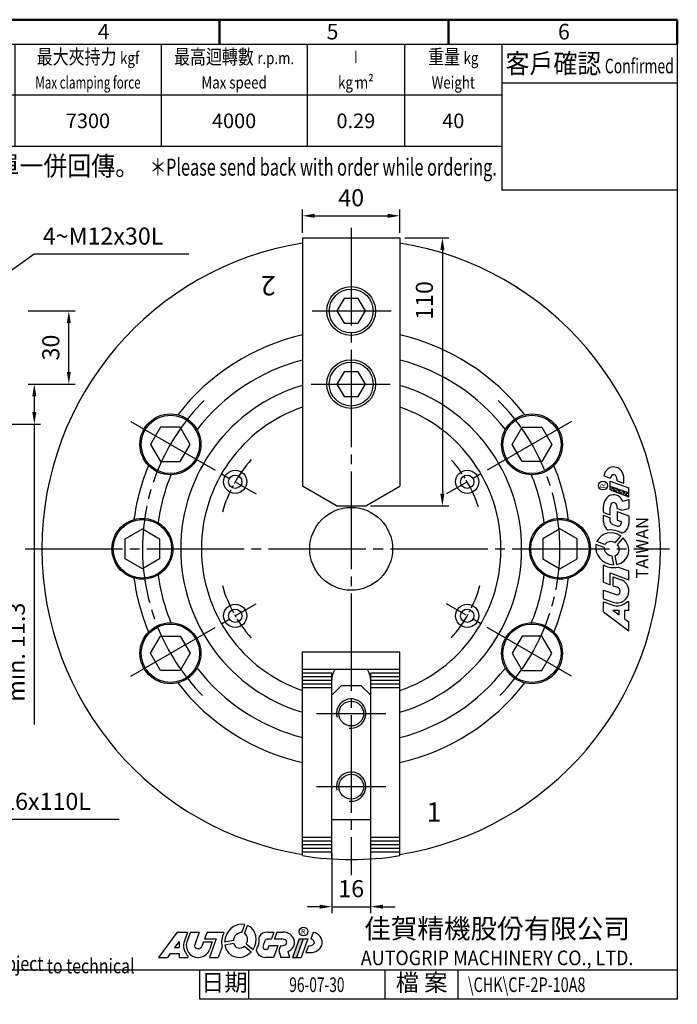
# Model space of a CAD drawing. Units: millimetres. Extents: x -10 to 2723, y -14 to 893.
# Drawn here: x 294 to 564, y -14 to 390 of the extents above; entities that cross this region are included whole.
import ezdxf
from ezdxf.enums import TextEntityAlignment as Align

# ---------------------------------------------------------------- set-up
doc = ezdxf.new("R2010")
doc.units = ezdxf.units.MM
doc.header["$LTSCALE"] = 2
doc.linetypes.add('CENTER', pattern=[25, 20, -1.5, 2, -1.5])
doc.layers.get('0').update_dxf_attribs({"linetype": 'CONTINUOUS'})
doc.layers.get('DEFPOINTS').update_dxf_attribs({"linetype": 'CONTINUOUS'})
doc.layers.add('AM_5', color=1, linetype='CONTINUOUS', lineweight=25)
doc.layers.add('AM_BOR', color=7, linetype='CONTINUOUS', lineweight=50)
for name, color, linetype in [('BORDER', 7, 'CONTINUOUS'), ('CENTER', 4, 'CENTER'), ('DRAW', 7, 'CONTINUOUS')]:
    doc.layers.add(name, color=color, linetype=linetype)
doc.styles.get("Standard").update_dxf_attribs({"font": 'romans.shx', "bigfont": 'chineset.shx'})
doc.dimstyles.new('AM_ISO$0', dxfattribs={"dimtxt": 3.5, "dimasz": 2.5, "dimexe": 1.3, "dimexo": 1, "dimgap": 1.5, "dimtad": 1, "dimdec": 3, "dimdsep": 46, "dimtxsty": 'Standard', "dimcen": 0, "dimclrd": 2, "dimclre": 2, "dimclrt": 1, "dimadec": 3, "dimazin": 2, "dimtfac": 0.65, "dimtdec": 3, "dimtix": 1, "dimtmove": 0, "dimatfit": 3, "dimfxl": 0, "dimlwd": -1, "dimlwe": -1, "dimarcsym": 0})

# ---------------------------------------------------------------- blocks, each defined once
blk = doc.blocks.new('CH-A4H圖框')
for p, q in [((0, 190), (282, 190)), ((0, 0), (0, 190)), ((282, 190), (282, 0)), ((282, 190), (282, 190)), ((282, 0), (0, 0))]:
    blk.add_line(p, q)
at = {"layer": 'AM_BOR', "color": 2}
for p, q in [((-5, 195), (282, 195)), ((-5, 0), (-5, 195)), ((-5, 195), (0, 190)), ((47, 195), (47, 190)), ((94, 195), (94, 190)), ((141, 195), (141, 190)), ((188, 195), (188, 190)), ((235, 195), (235, 190)), ((282, 195), (282, 190)), ((-5, 142.5), (0, 142.5)), ((-5, 95), (0, 95)), ((-5, 47.5), (0, 47.5)), ((-5, 0), (0, 0))]:
    blk.add_line(p, q, dxfattribs=at)
at = {"layer": 'AM_BOR', "color": 1, "lineweight": 25}
for s, p in [('1', (22, 190.95)), ('2', (69, 190.95)), ('3', (116, 190.95)), ('4', (163, 190.95)), ('5', (210, 190.95)), ('6', (257.5, 190.95)), ('A', (-4, 164.27)), ('B', (-4.01, 116.79)), ('C', (-4.01, 69.27)), ('D', (-4.01, 21.81))]:
    blk.add_text(s, height=3.2, dxfattribs=at).set_placement(p)
blk = doc.blocks.new('GRIP-A4H(夾頭)標題欄')
at = {"layer": 'BORDER'}
blk.add_hatch(color=1, dxfattribs=at).paths.add_polyline_path([(-79.01, 2.6), (-78.21, 2.6), (-76.83, 6.4), (-77.63, 6.4)])
at = {"layer": 'BORDER', "color": 2}
for p, q in [((-282, 190), (-276.75, 184.75)), ((-246, 190), (-246, 169)), ((-227, 190), (-227, 169)), ((-204, 190), (-204, 169)), ((-166, 190), (-166, 169)), ((-136, 190), (-136, 169)), ((-106, 190), (-106, 169)), ((-76, 190), (-76, 169)), ((-56, 190), (-56, 169)), ((-251.25, 184.75), (-276.75, 184.75)), ((-251.25, 184.75), (-246, 179.5)), ((-166, 184.75), (-204, 184.75)), ((-185, 184.75), (-185, 169)), ((0, 182), (-36, 182)), ((-36, 179.5), (-282, 179.5)), ((-282, 0), (-282, -6)), ((-270, 0), (-270, -6)), ((-258, 0), (-258, -6)), ((-246, 0), (-246, -6)), ((-98, -6), (-98, 0)), ((-88, -6), (-88, 0)), ((0, 0), (0, -6)), ((-60, -6), (-60, 0)), ((-45, -6), (-45, 0)), ((-246, -6), (-282, -6)), ((0, -6), (-98, -6))]:
    blk.add_line(p, q, dxfattribs=at)
at = {"layer": 'BORDER'}
for p, q in [((-36, 190), (-36, 160)), ((-36, 169), (-282, 169)), ((0, 160), (-36, 160))]:
    blk.add_line(p, q, dxfattribs=at)
at = {"layer": 'DRAW', "color": 1}
for p, q in [((-89.4, 7.69), (-88.8, 9.34)), ((-88.83, 7.5), (-88.23, 9.17)), ((-77.63, 6.4), (-79.01, 2.6)), ((-76.83, 6.4), (-78.21, 2.6)), ((-77.63, 6.4), (-76.83, 6.4)), ((-91.14, 6.05), (-92.97, 5.73)), ((-91.09, 5.45), (-92.92, 5.13)), ((-88.88, 4.92), (-87.47, 3.74)), ((-88.49, 5.38), (-87.1, 4.21)), ((-79.01, 2.6), (-78.21, 2.6))]:
    blk.add_line(p, q, dxfattribs=at)
at = {"layer": 'DRAW', "color": 5}
for p, q in [((-102.66, 7.8), (-106.5, 2.6)), ((-102.66, 7.8), (-100.55, 7.8)), ((-100.55, 7.8), (-101.2, 6.01)), ((-99.95, 7.8), (-100.67, 5.82)), ((-99.95, 7.8), (-98.15, 7.8)), ((-98.15, 7.8), (-99.09, 5.21)), ((-96.55, 7.8), (-97.06, 6.4)), ((-97.06, 6.4), (-94.66, 6.4)), ((-96.55, 7.8), (-93.02, 7.8)), ((-94.66, 6.4), (-96.04, 2.6)), ((-84.15, 7.8), (-82.82, 7.8)), ((-84.11, 6.4), (-83.33, 6.4)), ((-82.82, 7.8), (-83.33, 6.4)), ((-82.22, 7.8), (-82.73, 6.4)), ((-82.73, 6.4), (-81.2, 6.4)), ((-82.22, 7.8), (-81, 7.8)), ((-75.83, 6.4), (-77.21, 2.6)), ((-76.83, 6.4), (-75.83, 6.4)), ((-74.74, 7.74), (-75.24, 6.38)), ((-102.3, 5.85), (-103.22, 4.6)), ((-103.22, 4.6), (-102.3, 4.6)), ((-102.3, 5.85), (-102.3, 4.6)), ((-98.53, 4.4), (-98.35, 4.4)), ((-97.28, 5.8), (-97.6, 4.93)), ((-97.28, 5.8), (-95.48, 5.8)), ((-95.48, 5.8), (-96.07, 4.18)), ((-93.46, 4.76), (-94.24, 2.6)), ((-84.67, 6.01), (-85.04, 5.01)), ((-84.13, 4.2), (-84.47, 4.2)), ((-83.84, 5), (-84.13, 4.2)), ((-82.04, 5), (-83.84, 5)), ((-82.04, 5), (-82.91, 2.6)), ((-81.44, 5), (-81.79, 4.02)), ((-81.44, 5), (-81.2, 5)), ((-75.74, 5), (-76.25, 3.6)), ((-75.74, 5), (-75.5, 5)), ((-106.5, 2.6), (-104.7, 2.6)), ((-104.11, 3.4), (-104.7, 2.6)), ((-104.11, 3.4), (-102.3, 3.4)), ((-102.3, 3.4), (-102.3, 2.6)), ((-102.3, 2.6), (-100.5, 2.6)), ((-100.5, 2.89), (-100.5, 2.6)), ((-98.42, 2.6), (-98.32, 2.6)), ((-96.04, 2.6), (-94.24, 2.6)), ((-82.91, 2.6), (-84.53, 2.6)), ((-81.79, 4.02), (-81.41, 2.6)), ((-79.61, 2.6), (-81.41, 2.6)), ((-79.94, 3.82), (-79.61, 2.6)), ((-78.21, 2.6), (-77.21, 2.6)), ((-76.25, 3.6), (-75.3, 3.6))]:
    blk.add_line(p, q, dxfattribs=at)
at = {"layer": 'DRAW', "color": 1}
blk.add_circle((-76.73, 7.9), 0.9, dxfattribs=at)
at = {"layer": 'DRAW', "color": 5}
for centre, radius, start, end in [((-84.15, 5.8), 2, 90, 149.0453), ((-84.11, 5.8), 0.6, 90, 160), ((-98.41, 5), 2.96, 160, 225.2951), ((-98.42, 5), 2.4, 160, 270), ((-98.53, 5), 0.6, 160, 270), ((-98.35, 5.2), 0.8, 270, 340), ((-98.32, 5), 2.4, 270, 340), ((-84.53, 4.64), 2.04, 196.7711, 270), ((-84.47, 4.8), 0.6, 160, 270)]:
    blk.add_arc(centre, radius, start, end, dxfattribs=at)
for centre, major_axis, ratio, start_param, end_param in [((-81.2, 5.7), (-1, 0), 0.7, 1.570796, 4.712389), ((-81, 5.7), (2.4, 0), 0.875, 5.17, 7.853982), ((-75.5, 5.7), (-1, 0), 0.7, 1.570796, 4.447093), ((-75.3, 5.7), (2.4, 0), 0.875, 4.712389, 7.618649)]:
    blk.add_ellipse(centre, major_axis=major_axis, ratio=ratio, start_param=start_param, end_param=end_param, dxfattribs=at)
at = {"layer": 'DRAW', "color": 1}
for points in [[(-88.8, 9.34), (-90.85, 9.73), (-92.93, 8.05), (-92.97, 5.73)], [(-87.1, 4.21), (-85.92, 5.97), (-86.32, 8.28), (-88.23, 9.17)], [(-89.4, 7.69), (-90.27, 7.78), (-91.13, 6.87), (-91.14, 6.05)], [(-88.49, 5.38), (-88.06, 6.14), (-88.17, 7.05), (-88.83, 7.5)], [(-92.92, 5.13), (-92.46, 2.5), (-89.39, 1.72), (-87.47, 3.74)], [(-91.09, 5.45), (-90.8, 4.47), (-89.69, 4.21), (-88.88, 4.92)]]:
    blk.add_open_spline(points, degree=3, dxfattribs=at)
at = {"layer": 'DRAW', "color": 5}
for points, knots in [([(-93.02, 7.8), (-93.04, 7.76), (-93.12, 7.62), (-93.31, 7.2), (-93.46, 6.77), (-93.58, 5.86), (-93.6, 5.31), (-93.46, 4.76)], [4.5774605, 4.5774605, 4.5774605, 4.5774605, 4.6042224, 4.6042224, 4.9695445, 4.9695445, 5.3160963, 5.3160963, 5.3160963, 5.3160963]), ([(-86.48, 4.05), (-86.32, 4.33), (-86.18, 4.61), (-85.86, 5.53), (-85.79, 6.19), (-85.87, 6.83)], [0.029167, 0.029167, 0.029167, 0.029167, 0.1627537, 0.1627537, 0.4521303, 0.4521303, 0.4521303, 0.4521303])]:
    blk.add_open_spline(points, degree=3, knots=knots, dxfattribs=at)
at = {"layer": 'BORDER', "color": 3}
for s, insert, char_height, width, attachment_point in [('規格 {\\H0.83333x;Spec.}', (-264, 187.38), 3, 25.5, 5), ('{\\W0.8;楔心行程 \\H0.83333x;mm}', (-236.5, 187.38), 3, 19, 5), ('{\\W0.8;爪行程\\H0.83333x;(\\H1.2x;直徑\\H0.83333x;)mm}', (-215.5, 187.38), 3, 23, 5), ('{\\W0.7;夾持直徑 \\H0.83333x;Chucking Dia. mm}', (-185, 187.38), 3, 38, 5), ('{\\W0.8;容許油壓缸推力 \\H0.83333x;kgf}', (-151, 187.38), 3, 30, 5), ('{\\W0.8;最大夾持力 \\H0.83333x;kgf}', (-121, 187.38), 3, 30, 5), ('{\\W0.8;最高迴轉數 \\H0.83333x;r.p.m.}', (-91, 187.38), 3, 30, 5), ('{\\W0.8;I}', (-66, 187.38), 2.5, 20, 5), ('{\\W0.8;重量 \\H0.83333x;kg}', (-46, 187.38), 3, 20, 5), ('型號 {\\H0.83333x;Model}', (-264, 182.12), 3, 25.5, 5), ('{\\W0.8;最大 \\H0.83332x;Max.}', (-194.5, 182.12), 3, 19, 5), ('{\\W0.8;最小 \\H0.83333x;min.}', (-175.5, 182.12), 3, 19, 5), ('{\\W0.8;kg m²}', (-66, 182.12), 2.5, 20, 5), ('{\\W0.6;Plunger Stroke}', (-236.5, 182.12), 2.5, 19, 5), ('{\\W0.6;Jaw Stroke (Dia.)}', (-215.5, 182.12), 2.5, 23, 5), ('{\\W0.8;Max D.B. pull}', (-151, 182.12), 2.5, 30, 5), ('{\\W0.7;Max clamping force}', (-121, 182.12), 2.5, 30, 5), ('{\\W0.8;Max speed}', (-91, 182.12), 2.5, 30, 5), ('{\\W0.8;.}', (-66, 184.75), 2.5, 20, 2), ('{\\W0.8;Weight}', (-46, 182.12), 2.5, 20, 5)]:
    blk.add_mtext(s, dxfattribs=dict(at, insert=insert, char_height=char_height, width=width, attachment_point=attachment_point))
at = {"layer": 'BORDER', "color": 1}
for s, insert, char_height, width, attachment_point in [('{\\H1.1429x;\\W0.9;客戶確認\\H0.875x;\\W0.7; \\H0.85714x;Confirmed}', (-18, 186), 3.5, 36, 5), ('{\\W0.9;＊訂購時請將圖面連同訂單一併回傳。  \\H0.875x;\\W0.7;＊Please send back with order while ordering.}', (-194, 167), 4, 158, 1), ('{\\H1.1667x;\\W0.8;＊為確保產品品質日益精進，敝公司擁有設計變更之權。\\H0.85712x;    \\H1.1667x;＊\\H0.85714x;Subject to technical changes。}', (-244, -6), 3, 148, 7), ('A4h', (-276, -3), 3, 12, 5), ('{\\W0.7;版本\\H0.85714x;/\\H1.1667x;次}', (-264, -3), 3.5, 12, 5), ('日期', (-93, -3), 3.5, 10, 5), ('檔 案', (-52.5, -3), 3.5, 15, 5)]:
    blk.add_mtext(s, dxfattribs=dict(at, insert=insert, char_height=char_height, width=width, attachment_point=attachment_point))
at = {"layer": 'BORDER', "insert": (-37, 8.5), "char_height": 4, "width": 74, "attachment_point": 5}
blk.add_mtext('{\\fDFLiShuW5-B5|b0|i0|c136|p65;佳賀精機股份有限公司}', dxfattribs=at)
at = {"layer": 'BORDER', "color": 1, "lineweight": 25, "insert": (-37, 2.5), "char_height": 3, "width": 74, "attachment_point": 5}
blk.add_mtext('{\\W0.9;AUTOGRIP MACHINERY CO., LTD.}', dxfattribs=at)
at = {"layer": 'BORDER', "color": 1, "width": 0.9}
blk.add_attdef('型號', text='', height=3.5, dxfattribs=at).set_placement((-264, 174.25), align=Align.MIDDLE_CENTER)
at = {"layer": 'BORDER', "color": 1}
for tag, p in [('楔心行程', (-236.5, 174.25)), ('爪行程', (-215.5, 174.25)), ('最大夾持徑', (-194.5, 174.25)), ('最小夾持徑', (-175.5, 174.25)), ('容許推力', (-151, 174.25)), ('最大夾持力', (-121, 174.25)), ('最高轉數', (-91, 174.25)), ('GD', (-66, 174.25)), ('重量', (-46, 174.25)), ('A.1', (-252, -3)), ('GEN-TITLE-DAT{5.44}', (-74, -3))]:
    blk.add_attdef(tag, text='', height=3, dxfattribs=at).set_placement(p, align=Align.MIDDLE_CENTER)
at = {"layer": 'BORDER'}
blk.add_attdef('名稱', (-280, 3.5), '', height=6, dxfattribs=at)
at = {"layer": 'BORDER', "width": 0.8}
blk.add_attdef('NAME', (-220, 3.5), '', height=5.3, dxfattribs=at)
at = {"layer": 'BORDER', "color": 1}
blk.add_attdef('GEN-TITLE-DWG{10.8}', text='', height=3, dxfattribs=at).set_placement((-43, -3), align=Align.MIDDLE_LEFT)
at = {"layer": 'DRAW', "color": 1}
blk.add_text('R', height=1.08, dxfattribs=at).set_placement((-77.29, 7.36))
blk = doc.blocks.new('*D5')
at = {"layer": 'AM_5', "color": 2}
for p, q in [((297.46, 270.47), (316.75, 270.47)), ((314.15, 245.47), (314.15, 265.47)), ((297.46, 240.47), (316.75, 240.47))]:
    blk.add_line(p, q, dxfattribs=at)
for points in [[(313.31, 265.47), (314.98, 265.47), (314.15, 270.47)], [(313.31, 245.47), (314.98, 245.47), (314.15, 240.47)]]:
    blk.add_solid(points, dxfattribs=at)
at = {"layer": 'DEFPOINTS', "color": 0}
for p in [(295.46, 270.47), (314.15, 270.47), (295.46, 240.47)]:
    blk.add_point(p, dxfattribs=at)
at = {"layer": 'AM_5', "color": 1, "insert": (307.65, 255.47), "char_height": 7, "attachment_point": 5, "rotation": 90}
blk.add_mtext('30', dxfattribs=at)
blk = doc.blocks.new('*D19')
at = {"layer": 'AM_5', "color": 2}
for p, q in [((410.08, 302.47), (410.08, 312.13)), ((450.08, 302.47), (450.08, 312.13)), ((415.08, 309.53), (445.08, 309.53))]:
    blk.add_line(p, q, dxfattribs=at)
for points in [[(415.08, 310.36), (415.08, 308.7), (410.08, 309.53)], [(445.08, 310.36), (445.08, 308.7), (450.08, 309.53)]]:
    blk.add_solid(points, dxfattribs=at)
at = {"layer": 'DEFPOINTS', "color": 0}
for p in [(450.08, 309.53), (410.08, 300.47), (450.08, 300.47)]:
    blk.add_point(p, dxfattribs=at)
at = {"layer": 'AM_5', "color": 1, "insert": (430.08, 316.03), "char_height": 7, "attachment_point": 5}
blk.add_mtext('40', dxfattribs=at)
blk = doc.blocks.new('*D20')
at = {"layer": 'AM_5', "color": 2}
for p, q in [((452.08, 300.47), (470.14, 300.47)), ((467.54, 295.47), (467.54, 195.47)), ((438.08, 190.47), (470.14, 190.47))]:
    blk.add_line(p, q, dxfattribs=at)
for points in [[(466.7, 295.47), (468.37, 295.47), (467.54, 300.47)], [(466.7, 195.47), (468.37, 195.47), (467.54, 190.47)]]:
    blk.add_solid(points, dxfattribs=at)
at = {"layer": 'DEFPOINTS', "color": 0}
for p in [(450.08, 300.47), (436.08, 190.47), (467.54, 190.47)]:
    blk.add_point(p, dxfattribs=at)
at = {"layer": 'AM_5', "color": 1, "insert": (461.04, 274.78), "char_height": 7, "attachment_point": 5, "rotation": 90}
blk.add_mtext('110', dxfattribs=at)
blk = doc.blocks.new('*D21')
at = {"layer": 'AM_5', "color": 2}
for p, q in [((422.08, 48.01), (422.08, 23.41)), ((438.08, 48.01), (438.08, 23.41)), ((417.08, 26.01), (412.08, 26.01)), ((422.08, 26.01), (438.08, 26.01)), ((443.08, 26.01), (448.08, 26.01))]:
    blk.add_line(p, q, dxfattribs=at)
for points in [[(417.08, 26.85), (417.08, 25.18), (422.08, 26.01)], [(443.08, 26.85), (443.08, 25.18), (438.08, 26.01)]]:
    blk.add_solid(points, dxfattribs=at)
at = {"layer": 'DEFPOINTS', "color": 0}
for p in [(422.08, 50.01), (438.08, 50.01), (438.08, 26.01)]:
    blk.add_point(p, dxfattribs=at)
at = {"layer": 'AM_5', "color": 1, "insert": (430.08, 32.51), "char_height": 7, "attachment_point": 5}
blk.add_mtext('16', dxfattribs=at)
blk = doc.blocks.new('Autogrip1')
at = {"layer": 'DRAW'}
h = blk.add_hatch(dxfattribs=at)
h.set_pattern_fill('NET', color=1, scale=0.375, angle=45, style=0)
h.set_pattern_definition([(45, (-644.2909, -181.0049), (-0.841899, 0.841899), []), (135, (-644.2909, -181.0049), (-0.841899, -0.841899), [])])
h.paths.add_polyline_path([(68.72, 0), (70.72, 0), (74.18, 9.5), (72.18, 9.5)])
for p, q in [((42.74, 12.72), (44.24, 16.86)), ((44.16, 12.25), (45.68, 16.42)), ((9.59, 13), (0, 0)), ((9.59, 13), (14.87, 13)), ((14.87, 13), (13.25, 8.53)), ((16.37, 13), (14.57, 8.05)), ((16.37, 13), (20.87, 13)), ((20.87, 13), (18.51, 6.51)), ((24.87, 13), (23.6, 9.5)), ((24.87, 13), (33.7, 13)), ((55.87, 13), (59.2, 13)), ((59.2, 13), (57.93, 9.5)), ((60.7, 13), (59.43, 9.5)), ((60.7, 13), (63.75, 13)), ((79.4, 12.86), (78.16, 9.44)), ((10.5, 8.13), (8.19, 5)), ((10.5, 8.13), (10.5, 5)), ((23.06, 8), (22.26, 5.82)), ((23.06, 8), (27.56, 8)), ((23.6, 9.5), (29.6, 9.5)), ((27.56, 8), (26.08, 3.95)), ((29.6, 9.5), (26.14, 0)), ((32.61, 5.4), (30.64, 0)), ((38.4, 8.63), (33.84, 7.82)), ((38.52, 7.12), (33.95, 6.32)), ((44.06, 5.8), (47.57, 2.85)), ((45.03, 6.94), (48.51, 4.02)), ((54.57, 8.51), (53.66, 6.01)), ((56.65, 6), (55.93, 4)), ((55.98, 9.5), (57.93, 9.5)), ((61.15, 6), (56.65, 6)), ((61.15, 6), (58.97, 0)), ((59.43, 9.5), (63.25, 9.5)), ((62.65, 6), (61.77, 3.56)), ((62.65, 6), (63.25, 6)), ((72.18, 9.5), (68.72, 0)), ((74.18, 9.5), (70.72, 0)), ((72.18, 9.5), (74.18, 9.5)), ((76.68, 9.5), (73.22, 0)), ((74.18, 9.5), (76.68, 9.5)), ((76.9, 6), (75.63, 2.5)), ((76.9, 6), (77.5, 6)), ((0, 0), (4.5, 0)), ((5.98, 2), (4.5, 0)), ((5.98, 2), (10.5, 2)), ((8.19, 5), (10.5, 5)), ((10.5, 2), (10.5, 0)), ((10.5, 0), (15, 0)), ((15, 0.73), (15, 0)), ((19.92, 4.5), (20.38, 4.5)), ((20.21, 0), (20.44, 0)), ((26.14, 0), (30.64, 0)), ((55.93, 4), (55.07, 4)), ((61.77, 3.56), (62.72, 0)), ((66.4, 3.06), (67.22, 0)), ((68.72, 0), (70.72, 0)), ((70.72, 0), (73.22, 0)), ((75.63, 2.5), (78, 2.5)), ((58.97, 0), (54.92, 0)), ((67.22, 0), (62.72, 0))]:
    blk.add_line(p, q, dxfattribs=at)
blk.add_circle((74.43, 13.25), 2.25, dxfattribs=at)
for centre, radius, start, end in [((55.87, 8), 5, 90, 149.0453), ((20.21, 6), 7.41, 160, 225.2951), ((20.21, 6), 6, 160, 270), ((19.92, 6), 1.5, 160, 270), ((20.38, 6.5), 2, 270, 340), ((55.07, 5.5), 1.5, 160, 270), ((55.98, 8), 1.5, 90, 160), ((20.44, 6), 6, 270, 340), ((54.92, 5.1), 5.1, 196.7711, 270)]:
    blk.add_arc(centre, radius, start, end, dxfattribs=at)
for centre, major_axis, ratio, start_param, end_param in [((63.75, 7.75), (6, 0), 0.875, 5.17, 7.853982), ((78, 7.75), (6, 0), 0.875, 4.712389, 7.618649), ((63.25, 7.75), (-2.5, 0), 0.7, 1.570796, 4.712389), ((77.5, 7.75), (-2.5, 0), 0.7, 1.570796, 4.447093)]:
    blk.add_ellipse(centre, major_axis=major_axis, ratio=ratio, start_param=start_param, end_param=end_param, dxfattribs=at)
for points in [[(44.24, 16.86), (39.13, 17.83), (33.91, 13.64), (33.84, 7.82)], [(48.51, 4.02), (51.45, 8.42), (50.45, 14.21), (45.68, 16.42)], [(42.74, 12.72), (40.57, 12.94), (38.42, 10.66), (38.4, 8.63)], [(45.03, 6.94), (46.11, 8.85), (45.83, 11.13), (44.16, 12.25)], [(33.95, 6.32), (35.11, -0.24), (42.77, -2.19), (47.57, 2.85)], [(38.52, 7.12), (39.25, 4.67), (42.04, 4.02), (44.06, 5.8)]]:
    blk.add_open_spline(points, degree=3, dxfattribs=at)
for points, knots in [([(33.7, 13), (33.64, 12.9), (33.46, 12.55), (32.96, 11.5), (32.61, 10.44), (32.3, 8.16), (32.25, 6.76), (32.61, 5.4)], [4.5774605, 4.5774605, 4.5774605, 4.5774605, 4.6042224, 4.6042224, 4.9695445, 4.9695445, 5.3160963, 5.3160963, 5.3160963, 5.3160963]), ([(50.04, 3.63), (50.46, 4.31), (50.79, 5.03), (51.6, 7.34), (51.79, 8.99), (51.58, 10.57)], [0.029167, 0.029167, 0.029167, 0.029167, 0.1627537, 0.1627537, 0.4521303, 0.4521303, 0.4521303, 0.4521303])]:
    blk.add_open_spline(points, degree=3, knots=knots, dxfattribs=at)
blk.add_text('R', height=2.7, dxfattribs=at).set_placement((73.01, 11.9))
blk = doc.blocks.new('*S28')
at = {"layer": 'AM_5', "color": 2}
for p, q in [((264.92, 61.8), (245.12, 74.87)), ((334.75, 61.8), (264.92, 61.8))]:
    blk.add_line(p, q, dxfattribs=at)
at = {"layer": 'AM_5', "color": 2, "linetype": 'Continuous'}
blk.add_trace([(245.58, 75.57), (244.66, 74.18), (240.95, 77.63)], dxfattribs=at)
at = {"layer": 'AM_5', "color": 1, "insert": (268.42, 63.55), "char_height": 7, "attachment_point": 7}
blk.add_mtext('6~M16x110L', dxfattribs=at)
blk = doc.blocks.new('*D24')
at = {"layer": 'AM_5', "color": 2}
for p, q in [((297.46, 240.47), (302.57, 240.47)), ((299.97, 235.47), (299.97, 228.97)), ((248.55, 223.97), (302.57, 223.97)), ((299.97, 223.97), (299.97, 100.77))]:
    blk.add_line(p, q, dxfattribs=at)
for points in [[(299.14, 235.47), (300.8, 235.47), (299.97, 240.47)], [(299.14, 228.97), (300.8, 228.97), (299.97, 223.97)]]:
    blk.add_solid(points, dxfattribs=at)
at = {"layer": 'DEFPOINTS', "color": 0}
for p in [(295.46, 240.47), (246.55, 223.97), (299.97, 223.97)]:
    blk.add_point(p, dxfattribs=at)
at = {"layer": 'AM_5', "color": 1, "insert": (287.64, 130.44), "char_height": 7, "attachment_point": 5, "rotation": 90}
blk.add_mtext('max. 30.8\\Pmin. 11.3', dxfattribs=at)
blk = doc.blocks.new('*S29')
at = {"layer": 'AM_5', "color": 2}
for p, q in [((299.97, 293.77), (273.01, 274.68)), ((363.47, 293.77), (299.97, 293.77))]:
    blk.add_line(p, q, dxfattribs=at)
at = {"layer": 'AM_5', "color": 2, "linetype": 'Continuous'}
blk.add_trace([(272.53, 275.36), (273.5, 274), (268.93, 271.79)], dxfattribs=at)
at = {"layer": 'AM_5', "color": 1, "insert": (303.47, 295.52), "char_height": 7, "attachment_point": 7}
blk.add_mtext('4~M12x30L', dxfattribs=at)

msp = doc.modelspace()

# ---------------------------------------------------------------- linework, layer by layer
at = {"layer": 'CENTER'}
for p, q in [((430.0819, 304.56), (430.0819, 38.9198)), ((414.0434, 270.4721), (446.5358, 270.4721)), ((413.6268, 240.4721), (446.1193, 240.4721)), ((339.5493, 225.1411), (391.0001, 195.436)), ((520.6144, 225.1411), (469.1636, 195.436)), ((296.162, 172.8721), (560.7841, 172.8721)), ((339.5493, 120.6032), (391.0001, 150.3083)), ((520.6144, 120.6032), (469.1636, 150.3083))]:
    msp.add_line(p, q, dxfattribs=at)
for start, end in [(134.75533, 224.636996), (315.363004, 45.24467)]:
    msp.add_arc((430.0819, 172.8721), 85.725, start, end, dxfattribs=at)
at = {"layer": 'DRAW'}
for p, q in [((410.0819, 300.4721), (410.0819, 198.555)), ((410.0819, 300.4721), (450.0819, 300.4721)), ((450.0819, 300.4721), (450.0819, 198.555)), ((424.0819, 190.4721), (410.0819, 198.555)), ((436.0819, 190.4721), (450.0819, 198.555)), ((424.0819, 190.4721), (436.0819, 190.4721)), ((410.0819, 46.9568), (410.0819, 130.5589)), ((450.0819, 46.9568), (450.0819, 130.5589)), ((422.0819, 45.6243), (422.0819, 121.8721)), ((438.0819, 45.6243), (438.0819, 121.8721)), ((426.0819, 116.7721), (422.0819, 112.7721)), ((426.0819, 116.7721), (434.0819, 116.7721)), ((434.0819, 116.7721), (438.0819, 112.7721)), ((422.0819, 47.4521), (422.0819, 98.4521)), ((438.0819, 47.4521), (438.0819, 98.4521)), ((422.0819, 61.7721), (438.0819, 61.7721))]:
    msp.add_line(p, q, dxfattribs=at)
at = {"layer": 'DRAW', "color": 7, "linetype": 'Continuous'}
for p, q in [((410.0819, 130.5589), (450.0819, 130.5589)), ((450.0819, 123.2821), (410.0819, 123.2821))]:
    msp.add_line(p, q, dxfattribs=at)
at = {"layer": 'DRAW', "color": 3, "linetype": 'Continuous'}
for p, q in [((422.0819, 121.8721), (410.0819, 121.8721)), ((450.0819, 121.8721), (438.0819, 121.8721)), ((422.0819, 120.3721), (410.0819, 120.3721)), ((422.0819, 118.8721), (410.0819, 118.8721)), ((422.2237, 117.3721), (410.0819, 117.3721)), ((450.0819, 117.3721), (437.94, 117.3721)), ((450.0819, 120.3721), (438.0819, 120.3721)), ((450.0819, 118.8721), (438.0819, 118.8721)), ((422.0819, 115.8721), (410.0819, 115.8721)), ((450.0819, 115.8721), (438.0819, 115.8721))]:
    msp.add_line(p, q, dxfattribs=at)
at = {"layer": 'DRAW', "color": 4, "linetype": 'CENTER'}
for p, q in [((415.8319, 105.2721), (444.3319, 105.2721)), ((415.8319, 75.2721), (444.3319, 75.2721))]:
    msp.add_line(p, q, dxfattribs=at)
at = {"layer": 'DRAW', "color": 3}
for p, q in [((422.0819, 54.3721), (410.0819, 54.3721)), ((422.0819, 52.8721), (410.0819, 52.8721)), ((450.0819, 54.3721), (438.0819, 54.3721)), ((450.0819, 52.8721), (438.0819, 52.8721)), ((422.0819, 51.3721), (410.0819, 51.3721)), ((422.0819, 49.8721), (410.0819, 49.8721)), ((450.0819, 51.3721), (438.0819, 51.3721)), ((450.0819, 49.8721), (438.0819, 49.8721)), ((422.0819, 48.3721), (410.0819, 48.3721)), ((450.0819, 48.3721), (438.0819, 48.3721))]:
    msp.add_line(p, q, dxfattribs=at)
at = {"layer": 'DRAW'}
for points in [[(427.1569, 275.5384), (424.2319, 270.4721), (427.1569, 265.4059), (433.0069, 265.4059), (435.9319, 270.4721), (433.0069, 275.5384)], [(427.1569, 245.5384), (424.2319, 240.4721), (427.1569, 235.4059), (433.0069, 235.4059), (435.9319, 240.4721), (433.0069, 245.5384)], [(363.9918, 215.7346), (359.9168, 222.7927), (351.7668, 222.7927), (347.6918, 215.7346), (351.7668, 208.6765), (359.9168, 208.6765)], [(496.1719, 215.7346), (500.2469, 222.7927), (508.3969, 222.7927), (512.4719, 215.7346), (508.3969, 208.6765), (500.2469, 208.6765)], [(351.415, 168.7971), (344.3569, 164.7221), (337.2988, 168.7971), (337.2988, 176.9471), (344.3569, 181.0221), (351.415, 176.9471)], [(508.7488, 168.7971), (515.8069, 164.7221), (522.865, 168.7971), (522.865, 176.9471), (515.8069, 181.0221), (508.7488, 176.9471)], [(363.9918, 130.0096), (359.9168, 122.9515), (351.7668, 122.9515), (347.6918, 130.0096), (351.7668, 137.0677), (359.9168, 137.0677)], [(496.1719, 130.0096), (500.2469, 122.9515), (508.3969, 122.9515), (512.4719, 130.0096), (508.3969, 137.0677), (500.2469, 137.0677)]]:
    msp.add_lwpolyline(points, close=True, dxfattribs=at)
for centre, radius in [((430.0819, 270.4721), 10), ((430.0819, 270.4721), 9), ((430.0819, 240.4721), 10), ((430.0819, 240.4721), 9), ((355.8418, 215.7346), 12.5), ((355.8418, 215.7346), 12), ((504.3219, 215.7346), 12.5), ((504.3219, 215.7346), 12), ((430.0819, 172.8721), 17), ((344.3569, 172.8721), 12.5), ((344.3569, 172.8721), 12), ((515.8069, 172.8721), 12.5), ((515.8069, 172.8721), 12), ((355.8418, 130.0096), 12.5), ((355.8418, 130.0096), 12), ((504.3219, 130.0096), 12.5), ((504.3219, 130.0096), 12), ((430.0819, 105.2721), 5.1), ((430.0819, 75.2721), 5.1)]:
    msp.add_circle(centre, radius, dxfattribs=at)
at = {"layer": 'DRAW', "color": 7, "linetype": 'Continuous'}
for centre, radius in [((382.4505, 200.3721), 4.75), ((382.4505, 200.3721), 2.75), ((477.7133, 200.3721), 4.75), ((477.7133, 200.3721), 2.75), ((382.4505, 145.3721), 4.75), ((477.7133, 145.3721), 4.75), ((382.4505, 145.3721), 2.75), ((477.7133, 145.3721), 2.75)]:
    msp.add_circle(centre, radius, dxfattribs=at)
at = {"layer": 'DRAW'}
for centre, radius, start, end in [((430.0819, 172.8721), 127, 99.060675, 260.939325), ((430.0819, 172.8721), 127, 279.060675, 80.939325), ((430.0819, 172.8721), 90, 102.839588, 142.332196), ((430.0819, 172.8721), 90, 37.667804, 77.160412), ((430.0819, 172.8721), 80, 104.477512, 142.30624), ((430.0819, 172.8721), 80, 37.69376, 75.522488), ((430.0819, 172.8721), 70, 106.60155, 253.39845), ((430.0819, 172.8721), 70, 286.60155, 73.39845), ((430.0819, 172.8721), 61.5, 108.977889, 251.022111), ((430.0819, 172.8721), 61.5, 288.977889, 71.022111), ((430.0819, 172.8721), 90, 157.667804, 172.332196), ((430.0819, 172.8721), 90, 7.667804, 22.332196), ((430.0819, 172.8721), 80, 157.69376, 172.30624), ((430.0819, 172.8721), 80, 7.69376, 22.30624), ((430.0819, 172.8721), 80, 187.69376, 202.30624), ((430.0819, 172.8721), 80, 337.69376, 352.30624), ((430.0819, 172.8721), 90, 187.667804, 202.332196), ((430.0819, 172.8721), 90, 337.667804, 352.332196), ((430.0819, 172.8721), 80, 217.69376, 255.522488), ((430.0819, 118.8721), 8, 146.547189, 180), ((430.0819, 118.8721), 8, 360, 33.452811), ((430.0819, 172.8721), 80, 284.477512, 322.30624), ((430.0819, 172.8721), 90, 217.667804, 257.160412), ((430.0819, 172.8721), 90, 282.839588, 322.332196)]:
    msp.add_arc(centre, radius, start, end, dxfattribs=at)
at = {"layer": 'DRAW', "color": 4, "linetype": 'CENTER', "ltscale": 0.3}
for start, end in [(138.301354, 164.064673), (18.301354, 41.456261), (195.935327, 221.698646), (318.301354, 344.064673)]:
    msp.add_arc((430.0819, 172.8721), 55, start, end, dxfattribs=at)
at = {"layer": 'DRAW', "color": 3}
for centre in [(430.0819, 105.2721), (430.0819, 75.2721)]:
    msp.add_arc(centre, 6, 262.513109, 194.559276, dxfattribs=at)
at = {"layer": 'DRAW', "color": 7, "linetype": 'Continuous'}
msp.add_arc((430.0819, 172.3721), 127, 260.939325, 279.060675, dxfattribs=at)

# ---------------------------------------------------------------- block references
at = {"layer": 'AM_5'}
for name in ['*S29', '*S28']:
    msp.add_blockref(name, (0, 0), dxfattribs=at)
at = {"layer": 'DRAW', "lineweight": 0, "xscale": 2, "yscale": 2, "zscale": 2}
msp.add_blockref('CH-A4H圖框', (0, 0), dxfattribs=at)
at = {"layer": 'DRAW', "lineweight": 0}
ref = msp.add_blockref('GRIP-A4H(夾頭)標題欄', (564, 0), dxfattribs=dict(at, xscale=2, yscale=2, zscale=2))
ref.add_attrib('名稱', '二爪中實動力夾頭', (4, 7), dxfattribs={"layer": 'BORDER', "height": 12})
ref.add_attrib('型號', '2P-10A8', dxfattribs={"layer": 'BORDER', "color": 1, "height": 7, "width": 0.9}).set_placement((36, 348.5), align=Align.MIDDLE_CENTER)
ref.add_attrib('楔心行程', '25', dxfattribs={"layer": 'BORDER', "color": 1, "height": 6}).set_placement((91, 348.5), align=Align.MIDDLE_CENTER)
ref.add_attrib('爪行程', '8.8', dxfattribs={"layer": 'BORDER', "color": 1, "height": 6}).set_placement((133, 348.5), align=Align.MIDDLE_CENTER)
ref.add_attrib('最大夾持徑', '254', dxfattribs={"layer": 'BORDER', "color": 1, "height": 6}).set_placement((175, 348.5), align=Align.MIDDLE_CENTER)
ref.add_attrib('最小夾持徑', '22', dxfattribs={"layer": 'BORDER', "color": 1, "height": 6}).set_placement((213, 348.5), align=Align.MIDDLE_CENTER)
ref.add_attrib('容許推力', '1980', dxfattribs={"layer": 'BORDER', "color": 1, "height": 6}).set_placement((262, 348.5), align=Align.MIDDLE_CENTER)
ref.add_attrib('最大夾持力', '7300', dxfattribs={"layer": 'BORDER', "color": 1, "height": 6}).set_placement((322, 348.5), align=Align.MIDDLE_CENTER)
ref.add_attrib('最高轉數', '4000', dxfattribs={"layer": 'BORDER', "color": 1, "height": 6}).set_placement((382, 348.5), align=Align.MIDDLE_CENTER)
ref.add_attrib('GD', '0.29', dxfattribs={"layer": 'BORDER', "color": 1, "height": 6}).set_placement((432, 348.5), align=Align.MIDDLE_CENTER)
ref.add_attrib('重量', '40', dxfattribs={"layer": 'BORDER', "color": 1, "height": 6}).set_placement((472, 348.5), align=Align.MIDDLE_CENTER)
ref.add_attrib('GEN-TITLE-DWG{10.8}', '\\CHK\\CF-2P-10A8', dxfattribs={"layer": 'BORDER', "color": 1, "height": 6, "width": 0.724601}).set_placement((478, -6), align=Align.MIDDLE_LEFT)
ref.add_attrib('GEN-TITLE-DAT{5.44}', '96-07-30', dxfattribs={"layer": 'BORDER', "color": 1, "height": 6, "width": 0.688193}).set_placement((416, -6), align=Align.MIDDLE_CENTER)
ref.add_attrib('A.1', 'A', dxfattribs={"layer": 'BORDER', "color": 1, "height": 6}).set_placement((60, -6), align=Align.MIDDLE_CENTER)
at = {"layer": 'DRAW', "xscale": 0.7999999999999581, "yscale": 0.7999999999999581, "zscale": 0.7999999999999581, "rotation": 90}
msp.add_blockref('Autogrip1', (544.0819, 139.2721), dxfattribs=at)

# ---------------------------------------------------------------- texts
at = {"layer": 'DRAW'}
msp.add_text('TAIWAN', height=5, rotation=90, dxfattribs=at).set_placement((552.0819, 160.6526))
at = {"layer": 'DRAW', "insert": (396.0819, 280.8721), "char_height": 8, "width": 8, "attachment_point": 5, "rotation": 180}
msp.add_mtext('{\\fGulim|b0|i0|c129|p34;2}', dxfattribs=at)
at = {"layer": 'DRAW', "insert": (464.0819, 64.8721), "char_height": 8, "width": 8, "attachment_point": 5}
msp.add_mtext('{\\fGulim|b0|i0|c129|p34;1}', dxfattribs=at)

# ---------------------------------------------------------------- dimensions: what is measured, and where the dimension line sits
at = {"layer": 'AM_5'}
dim = msp.add_linear_dim(base=(450.0819, 309.5312), p1=(410.0819, 300.4721), p2=(450.0819, 300.4721), dimstyle='AM_ISO$0', override={"dimscale": 2}, dxfattribs=at)
dim.commit()
dim.dimension.update_dxf_attribs({"geometry": '*D19', "text_midpoint": (430.0819, 316.0312)})
dim = msp.add_linear_dim(base=(467.5383, 190.4721), p1=(450.0819, 300.4721), p2=(436.0819, 190.4721), angle=90, dimstyle='AM_ISO$0', override={"dimscale": 2}, dxfattribs=at)
dim.commit()
dim.dimension.update_dxf_attribs({"geometry": '*D20', "text_midpoint": (467.5383, 274.7764), "dimtype": 160})
dim = msp.add_linear_dim(base=(314.1468, 270.4721), p1=(295.4595, 240.4721), p2=(295.4595, 270.4721), angle=90, dimstyle='AM_ISO$0', override={"dimscale": 2, "dimadec": 0}, dxfattribs=at)
dim.commit()
dim.dimension.update_dxf_attribs({"geometry": '*D5', "text_midpoint": (307.6468, 255.4721)})
dim = msp.add_linear_dim(base=(299.9689, 223.9721), p1=(295.4595, 240.4721), p2=(246.5455, 223.9721), angle=90, text='max. 30.8\\Pmin. 11.3', dimstyle='AM_ISO$0', override={"dimscale": 2, "dimadec": 0}, dxfattribs=at)
dim.commit()
dim.dimension.update_dxf_attribs({"geometry": '*D24', "text_midpoint": (299.9689, 130.4377), "dimtype": 160})
dim = msp.add_aligned_dim(p1=(422.0819, 50.0143), p2=(438.0819, 50.0143), distance=-24, dimstyle='AM_ISO$0', override={"dimscale": 2, "dimadec": 0}, dxfattribs=at)
dim.commit()
dim.dimension.update_dxf_attribs({"geometry": '*D21', "text_midpoint": (430.0819, 32.5143)})

doc.saveas('drawing.dxf')
